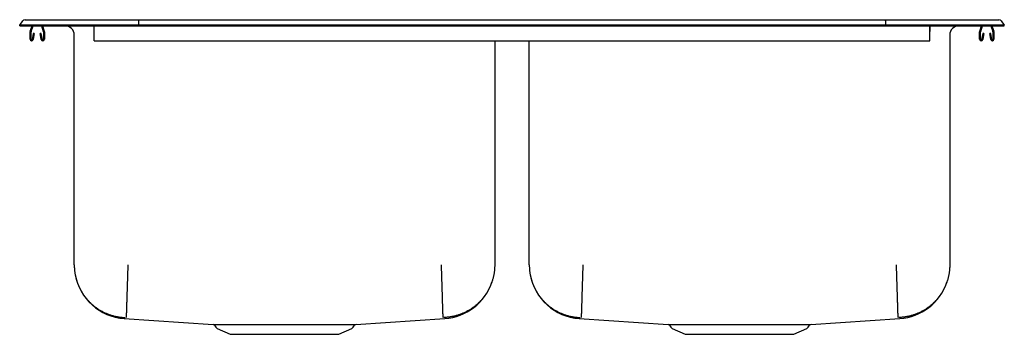
# Model space of a CAD drawing. Units: inches. Extents: x -16.5 to 16.5, y -10.3 to 0.2.
import ezdxf

# ---------------------------------------------------------------- set-up
doc = ezdxf.new("R2010")
doc.units = ezdxf.units.IN
doc.header["$MEASUREMENT"] = 0
doc.layers.get('0').update_dxf_attribs({"linetype": 'CONTINUOUS'})

# ---------------------------------------------------------------- blocks, each defined once
blk = doc.blocks.new('DLR331910_FRONT')
at = {"color": 7, "linetype": 'Continuous'}
for p, q in [((-16.5, 0.016), (-16.396, 0.164)), ((-16.5, 0), (-16.5, 0.016)), ((-16.342, 0.016), (-16.5, 0.016)), ((-16.5, 0), (-16.342, 0)), ((-15.988, 0.016), (-16.342, 0.016)), ((-16.342, 0), (-15.988, 0)), ((-16.322, 0.202), (-16.164, 0.202)), ((-16.164, 0.202), (-15.98, 0.202)), ((-16.148, -0.177), (-16.087, 0)), ((-16.115, -0.188), (-16.05, 0)), ((-12.517, 0.016), (-15.988, 0.016)), ((-15.988, 0), (-12.517, 0)), ((-15.98, 0.202), (-12.513, 0.202)), ((-15.773, 0), (-15.709, -0.188)), ((-15.736, 0), (-15.676, -0.177)), ((-14.984, 0), (-14.984, 0)), ((-14, -0.177), (-14, 0)), ((-12.515, 0.164), (-12.517, 0.016)), ((-12.517, 0), (-12.517, 0.016)), ((12.517, 0.016), (-12.517, 0.016)), ((-12.517, 0), (12.517, 0)), ((-12.513, 0.202), (12.513, 0.202)), ((12.513, 0.202), (15.98, 0.202)), ((12.515, 0.164), (12.517, 0.016)), ((12.517, 0), (12.517, 0.016)), ((15.988, 0.016), (12.517, 0.016)), ((12.517, 0), (15.988, 0)), ((14, -0.177), (14, 0)), ((14, 0), (14, -0.188)), ((14.984, 0), (14.984, 0)), ((15.676, -0.177), (15.736, 0)), ((15.709, -0.188), (15.773, 0)), ((15.98, 0.202), (16.164, 0.202)), ((16.342, 0.016), (15.988, 0.016)), ((15.988, 0), (16.342, 0)), ((16.05, 0), (16.115, -0.188)), ((16.087, 0), (16.148, -0.177)), ((16.164, 0.202), (16.322, 0.202)), ((16.5, 0.016), (16.342, 0.016)), ((16.342, 0), (16.5, 0)), ((16.396, 0.164), (16.5, 0.016)), ((16.5, 0), (16.5, 0.016)), ((-16.152, -0.452), (-16.152, -0.198)), ((-16.117, -0.452), (-16.117, -0.198)), ((-16.045, -0.257), (-16.083, -0.455)), ((-16.011, -0.263), (-16.049, -0.462)), ((-16.011, -0.263), (-16.045, -0.257)), ((-15.778, -0.257), (-15.813, -0.263)), ((-15.775, -0.462), (-15.813, -0.263)), ((-15.741, -0.455), (-15.778, -0.257)), ((-15.707, -0.198), (-15.707, -0.452)), ((-15.672, -0.198), (-15.672, -0.452)), ((-14.984, 0), (-14, 0)), ((-14.671, -8.005), (-14.671, -0.313)), ((-14, -0.198), (-14, -0.177)), ((-14, -0.452), (-14, -0.198)), ((14, 0), (14.984, 0)), ((14, -0.198), (14, -0.177)), ((14, -0.452), (14, -0.198)), ((14.671, -0.313), (14.671, -8.005)), ((15.672, -0.452), (15.672, -0.198)), ((15.707, -0.452), (15.707, -0.198)), ((15.778, -0.257), (15.741, -0.455)), ((15.813, -0.263), (15.775, -0.462)), ((15.813, -0.263), (15.778, -0.257)), ((16.045, -0.257), (16.011, -0.263)), ((16.049, -0.462), (16.011, -0.263)), ((16.083, -0.455), (16.045, -0.257)), ((16.117, -0.198), (16.117, -0.452)), ((16.152, -0.198), (16.152, -0.452)), ((-14, -0.504), (-14, -0.452)), ((-14, -0.504), (14, -0.504)), ((-0.579, -0.504), (-0.579, -8.005)), ((0.579, -8.005), (0.579, -0.504)), ((14, -0.504), (14, -0.452)), ((-12.995, -9.797), (-10.015, -9.997)), ((-5.234, -9.997), (-2.255, -9.797)), ((2.255, -9.797), (5.235, -9.997)), ((10.016, -9.997), (12.995, -9.797)), ((-9.97, -10.024), (-9.923, -10.091)), ((-9.879, -10.128), (-9.448, -10.325)), ((-5.802, -10.325), (-5.371, -10.128)), ((-5.327, -10.091), (-5.28, -10.024)), ((5.28, -10.024), (5.327, -10.091)), ((5.371, -10.128), (5.802, -10.325)), ((9.448, -10.325), (9.879, -10.128)), ((9.923, -10.091), (9.97, -10.024)), ((-9.448, -10.325), (-5.802, -10.325)), ((5.802, -10.325), (9.448, -10.325))]:
    blk.add_line(p, q, dxfattribs=at)
for points in [[(-12.513, 0.202), (-12.514, 0.201), (-12.514, 0.196), (-12.514, 0.188), (-12.515, 0.177), (-12.515, 0.164)], [(12.515, 0.164), (12.515, 0.177), (12.514, 0.188), (12.514, 0.196), (12.514, 0.201), (12.513, 0.202)], [(-14.671, -8.005), (-14.671, -8.031), (-14.67, -8.057), (-14.669, -8.083), (-14.668, -8.109), (-14.666, -8.135), (-14.664, -8.161), (-14.662, -8.186), (-14.659, -8.212), (-14.656, -8.238), (-14.652, -8.264), (-14.648, -8.29), (-14.643, -8.315), (-14.639, -8.341), (-14.633, -8.366), (-14.628, -8.392), (-14.622, -8.417), (-14.616, -8.442), (-14.609, -8.467), (-14.602, -8.492), (-14.595, -8.517), (-14.587, -8.542), (-14.579, -8.567), (-14.57, -8.591), (-14.561, -8.616), (-14.552, -8.64), (-14.543, -8.664), (-14.533, -8.688), (-14.522, -8.712), (-14.512, -8.736), (-14.501, -8.76), (-14.489, -8.783), (-14.478, -8.806), (-14.466, -8.829), (-14.453, -8.852), (-14.441, -8.875), (-14.428, -8.898), (-14.414, -8.92), (-14.401, -8.942), (-14.386, -8.964), (-14.372, -8.985), (-14.357, -9.007), (-14.342, -9.028), (-14.327, -9.049), (-14.311, -9.07), (-14.296, -9.091), (-14.279, -9.111), (-14.263, -9.131), (-14.246, -9.151), (-14.229, -9.171), (-14.212, -9.19), (-14.194, -9.209), (-14.176, -9.228), (-14.158, -9.246), (-14.139, -9.265), (-14.12, -9.283), (-14.101, -9.301), (-14.082, -9.318), (-14.063, -9.335), (-14.043, -9.352), (-14.023, -9.369), (-14.002, -9.385), (-13.982, -9.401), (-13.961, -9.416), (-13.94, -9.432), (-13.919, -9.447), (-13.897, -9.462), (-13.876, -9.476), (-13.854, -9.49), (-13.832, -9.504), (-13.809, -9.517), (-13.787, -9.53), (-13.764, -9.543), (-13.741, -9.556), (-13.718, -9.568), (-13.695, -9.58), (-13.672, -9.591), (-13.648, -9.602), (-13.625, -9.613), (-13.601, -9.623), (-13.577, -9.633), (-13.553, -9.643), (-13.528, -9.652), (-13.504, -9.661), (-13.479, -9.67), (-13.455, -9.678), (-13.43, -9.686), (-13.405, -9.693), (-13.38, -9.7), (-13.355, -9.707), (-13.329, -9.713), (-13.304, -9.719), (-13.279, -9.725), (-13.253, -9.73), (-13.228, -9.735), (-13.202, -9.74), (-13.176, -9.744), (-13.151, -9.747), (-13.125, -9.751), (-13.099, -9.754), (-13.073, -9.756), (-13.047, -9.759), (-13.021, -9.76), (-12.995, -9.762), (-12.969, -9.763)], [(-12.875, -8.005), (-12.876, -8.031), (-12.877, -8.057), (-12.877, -8.083), (-12.878, -8.109), (-12.879, -8.135), (-12.88, -8.161), (-12.881, -8.186), (-12.882, -8.212), (-12.882, -8.238), (-12.883, -8.264), (-12.884, -8.29), (-12.885, -8.315), (-12.886, -8.341), (-12.886, -8.366), (-12.887, -8.392), (-12.888, -8.417), (-12.889, -8.442), (-12.89, -8.467), (-12.89, -8.492), (-12.891, -8.517), (-12.892, -8.542), (-12.893, -8.567), (-12.893, -8.591), (-12.894, -8.616), (-12.895, -8.64), (-12.896, -8.664), (-12.896, -8.688), (-12.897, -8.712), (-12.898, -8.736), (-12.899, -8.76), (-12.899, -8.783), (-12.9, -8.806), (-12.901, -8.829), (-12.902, -8.852), (-12.902, -8.875), (-12.903, -8.898), (-12.904, -8.92), (-12.904, -8.942), (-12.905, -8.964), (-12.906, -8.985), (-12.907, -9.007), (-12.907, -9.028), (-12.908, -9.049), (-12.909, -9.07), (-12.909, -9.091), (-12.91, -9.111), (-12.91, -9.131), (-12.911, -9.151), (-12.912, -9.171), (-12.912, -9.19), (-12.913, -9.209), (-12.914, -9.228), (-12.914, -9.246), (-12.915, -9.265), (-12.915, -9.283), (-12.916, -9.301), (-12.916, -9.318), (-12.917, -9.335), (-12.917, -9.352), (-12.918, -9.369), (-12.918, -9.385), (-12.919, -9.401), (-12.92, -9.416), (-12.92, -9.432), (-12.92, -9.447), (-12.921, -9.462), (-12.921, -9.476), (-12.922, -9.49), (-12.922, -9.504), (-12.923, -9.517), (-12.923, -9.53), (-12.924, -9.543), (-12.924, -9.556), (-12.924, -9.568), (-12.925, -9.58), (-12.925, -9.591), (-12.925, -9.602), (-12.926, -9.613), (-12.926, -9.623), (-12.926, -9.633), (-12.927, -9.643), (-12.927, -9.652), (-12.927, -9.661), (-12.928, -9.67), (-12.928, -9.678), (-12.928, -9.686), (-12.928, -9.693), (-12.929, -9.7), (-12.929, -9.707), (-12.929, -9.713), (-12.929, -9.719), (-12.929, -9.725), (-12.93, -9.73), (-12.93, -9.735), (-12.93, -9.74), (-12.93, -9.744), (-12.93, -9.747), (-12.93, -9.751), (-12.93, -9.754), (-12.931, -9.756), (-12.931, -9.759), (-12.931, -9.76), (-12.931, -9.762), (-12.931, -9.763)], [(-2.375, -8.005), (-2.374, -8.031), (-2.373, -8.057), (-2.373, -8.083), (-2.372, -8.109), (-2.371, -8.135), (-2.37, -8.161), (-2.369, -8.186), (-2.368, -8.212), (-2.368, -8.238), (-2.367, -8.264), (-2.366, -8.29), (-2.365, -8.315), (-2.364, -8.341), (-2.364, -8.366), (-2.363, -8.392), (-2.362, -8.417), (-2.361, -8.442), (-2.36, -8.467), (-2.36, -8.492), (-2.359, -8.517), (-2.358, -8.542), (-2.357, -8.567), (-2.357, -8.591), (-2.356, -8.616), (-2.355, -8.64), (-2.354, -8.664), (-2.354, -8.688), (-2.353, -8.712), (-2.352, -8.736), (-2.351, -8.76), (-2.351, -8.783), (-2.35, -8.806), (-2.349, -8.829), (-2.348, -8.852), (-2.348, -8.875), (-2.347, -8.898), (-2.346, -8.92), (-2.346, -8.942), (-2.345, -8.964), (-2.344, -8.985), (-2.343, -9.007), (-2.343, -9.028), (-2.342, -9.049), (-2.341, -9.07), (-2.341, -9.091), (-2.34, -9.111), (-2.34, -9.131), (-2.339, -9.151), (-2.338, -9.171), (-2.338, -9.19), (-2.337, -9.209), (-2.336, -9.228), (-2.336, -9.246), (-2.335, -9.265), (-2.335, -9.283), (-2.334, -9.301), (-2.334, -9.318), (-2.333, -9.335), (-2.333, -9.352), (-2.332, -9.369), (-2.332, -9.385), (-2.331, -9.401), (-2.33, -9.416), (-2.33, -9.432), (-2.33, -9.447), (-2.329, -9.462), (-2.329, -9.476), (-2.328, -9.49), (-2.328, -9.504), (-2.327, -9.517), (-2.327, -9.53), (-2.326, -9.543), (-2.326, -9.556), (-2.326, -9.568), (-2.325, -9.58), (-2.325, -9.591), (-2.325, -9.602), (-2.324, -9.613), (-2.324, -9.623), (-2.324, -9.633), (-2.323, -9.643), (-2.323, -9.652), (-2.323, -9.661), (-2.322, -9.67), (-2.322, -9.678), (-2.322, -9.686), (-2.322, -9.693), (-2.321, -9.7), (-2.321, -9.707), (-2.321, -9.713), (-2.321, -9.719), (-2.321, -9.725), (-2.32, -9.73), (-2.32, -9.735), (-2.32, -9.74), (-2.32, -9.744), (-2.32, -9.747), (-2.32, -9.751), (-2.32, -9.754), (-2.319, -9.756), (-2.319, -9.759), (-2.319, -9.76), (-2.319, -9.762), (-2.319, -9.763)], [(-0.579, -8.005), (-0.579, -8.031), (-0.58, -8.057), (-0.581, -8.083), (-0.582, -8.109), (-0.584, -8.135), (-0.586, -8.161), (-0.588, -8.186), (-0.591, -8.212), (-0.594, -8.238), (-0.598, -8.264), (-0.602, -8.29), (-0.607, -8.315), (-0.611, -8.341), (-0.617, -8.366), (-0.622, -8.392), (-0.628, -8.417), (-0.634, -8.442), (-0.641, -8.467), (-0.648, -8.492), (-0.655, -8.517), (-0.663, -8.542), (-0.671, -8.567), (-0.68, -8.591), (-0.689, -8.616), (-0.698, -8.64), (-0.707, -8.664), (-0.717, -8.688), (-0.728, -8.712), (-0.738, -8.736), (-0.749, -8.76), (-0.761, -8.783), (-0.772, -8.806), (-0.784, -8.829), (-0.797, -8.852), (-0.809, -8.875), (-0.822, -8.898), (-0.836, -8.92), (-0.849, -8.942), (-0.864, -8.964), (-0.878, -8.985), (-0.893, -9.007), (-0.908, -9.028), (-0.923, -9.049), (-0.939, -9.07), (-0.954, -9.091), (-0.971, -9.111), (-0.987, -9.131), (-1.004, -9.151), (-1.021, -9.171), (-1.038, -9.19), (-1.056, -9.209), (-1.074, -9.228), (-1.092, -9.246), (-1.111, -9.265), (-1.13, -9.283), (-1.149, -9.301), (-1.168, -9.318), (-1.187, -9.335), (-1.207, -9.352), (-1.227, -9.369), (-1.248, -9.385), (-1.268, -9.401), (-1.289, -9.416), (-1.31, -9.432), (-1.331, -9.447), (-1.353, -9.462), (-1.374, -9.476), (-1.396, -9.49), (-1.418, -9.504), (-1.441, -9.517), (-1.463, -9.53), (-1.486, -9.543), (-1.509, -9.556), (-1.532, -9.568), (-1.555, -9.58), (-1.578, -9.591), (-1.602, -9.602), (-1.625, -9.613), (-1.649, -9.623), (-1.673, -9.633), (-1.697, -9.643), (-1.722, -9.652), (-1.746, -9.661), (-1.771, -9.67), (-1.795, -9.678), (-1.82, -9.686), (-1.845, -9.693), (-1.87, -9.7), (-1.895, -9.707), (-1.921, -9.713), (-1.946, -9.719), (-1.971, -9.725), (-1.997, -9.73), (-2.022, -9.735), (-2.048, -9.74), (-2.074, -9.744), (-2.099, -9.747), (-2.125, -9.751), (-2.151, -9.754), (-2.177, -9.756), (-2.203, -9.759), (-2.229, -9.76), (-2.255, -9.762), (-2.281, -9.763)], [(0.579, -8.005), (0.579, -8.031), (0.58, -8.057), (0.581, -8.083), (0.582, -8.109), (0.584, -8.135), (0.586, -8.161), (0.588, -8.186), (0.591, -8.212), (0.594, -8.238), (0.598, -8.264), (0.602, -8.29), (0.607, -8.315), (0.611, -8.341), (0.617, -8.366), (0.622, -8.392), (0.628, -8.417), (0.634, -8.442), (0.641, -8.467), (0.648, -8.492), (0.655, -8.517), (0.663, -8.542), (0.671, -8.567), (0.68, -8.591), (0.689, -8.616), (0.698, -8.64), (0.707, -8.664), (0.717, -8.688), (0.728, -8.712), (0.738, -8.736), (0.749, -8.76), (0.761, -8.783), (0.772, -8.806), (0.784, -8.829), (0.797, -8.852), (0.809, -8.875), (0.822, -8.898), (0.836, -8.92), (0.849, -8.942), (0.864, -8.964), (0.878, -8.985), (0.893, -9.007), (0.908, -9.028), (0.923, -9.049), (0.939, -9.07), (0.954, -9.091), (0.971, -9.111), (0.987, -9.131), (1.004, -9.151), (1.021, -9.171), (1.038, -9.19), (1.056, -9.209), (1.074, -9.228), (1.092, -9.246), (1.111, -9.265), (1.13, -9.283), (1.149, -9.301), (1.168, -9.318), (1.187, -9.335), (1.207, -9.352), (1.227, -9.369), (1.248, -9.385), (1.268, -9.401), (1.289, -9.416), (1.31, -9.432), (1.331, -9.447), (1.353, -9.462), (1.374, -9.476), (1.396, -9.49), (1.418, -9.504), (1.441, -9.517), (1.463, -9.53), (1.486, -9.543), (1.509, -9.556), (1.532, -9.568), (1.555, -9.58), (1.578, -9.591), (1.602, -9.602), (1.625, -9.613), (1.649, -9.623), (1.673, -9.633), (1.697, -9.643), (1.722, -9.652), (1.746, -9.661), (1.771, -9.67), (1.795, -9.678), (1.82, -9.686), (1.845, -9.693), (1.87, -9.7), (1.895, -9.707), (1.921, -9.713), (1.946, -9.719), (1.971, -9.725), (1.997, -9.73), (2.022, -9.735), (2.048, -9.74), (2.074, -9.744), (2.099, -9.747), (2.125, -9.751), (2.151, -9.754), (2.177, -9.756), (2.203, -9.759), (2.229, -9.76), (2.255, -9.762), (2.281, -9.763)], [(2.375, -8.005), (2.374, -8.031), (2.373, -8.057), (2.373, -8.083), (2.372, -8.109), (2.371, -8.135), (2.37, -8.161), (2.369, -8.186), (2.368, -8.212), (2.368, -8.238), (2.367, -8.264), (2.366, -8.29), (2.365, -8.315), (2.364, -8.341), (2.364, -8.366), (2.363, -8.392), (2.362, -8.417), (2.361, -8.442), (2.36, -8.467), (2.36, -8.492), (2.359, -8.517), (2.358, -8.542), (2.357, -8.567), (2.357, -8.591), (2.356, -8.616), (2.355, -8.64), (2.354, -8.664), (2.354, -8.688), (2.353, -8.712), (2.352, -8.736), (2.351, -8.76), (2.351, -8.783), (2.35, -8.806), (2.349, -8.829), (2.348, -8.852), (2.348, -8.875), (2.347, -8.898), (2.346, -8.92), (2.346, -8.942), (2.345, -8.964), (2.344, -8.985), (2.343, -9.007), (2.343, -9.028), (2.342, -9.049), (2.341, -9.07), (2.341, -9.091), (2.34, -9.111), (2.34, -9.131), (2.339, -9.151), (2.338, -9.171), (2.338, -9.19), (2.337, -9.209), (2.336, -9.228), (2.336, -9.246), (2.335, -9.265), (2.335, -9.283), (2.334, -9.301), (2.334, -9.318), (2.333, -9.335), (2.333, -9.352), (2.332, -9.369), (2.332, -9.385), (2.331, -9.401), (2.33, -9.416), (2.33, -9.432), (2.33, -9.447), (2.329, -9.462), (2.329, -9.476), (2.328, -9.49), (2.328, -9.504), (2.327, -9.517), (2.327, -9.53), (2.326, -9.543), (2.326, -9.556), (2.326, -9.568), (2.325, -9.58), (2.325, -9.591), (2.325, -9.602), (2.324, -9.613), (2.324, -9.623), (2.324, -9.633), (2.323, -9.643), (2.323, -9.652), (2.323, -9.661), (2.322, -9.67), (2.322, -9.678), (2.322, -9.686), (2.322, -9.693), (2.321, -9.7), (2.321, -9.707), (2.321, -9.713), (2.321, -9.719), (2.321, -9.725), (2.32, -9.73), (2.32, -9.735), (2.32, -9.74), (2.32, -9.744), (2.32, -9.747), (2.32, -9.751), (2.32, -9.754), (2.319, -9.756), (2.319, -9.759), (2.319, -9.76), (2.319, -9.762), (2.319, -9.763)], [(12.875, -8.005), (12.876, -8.031), (12.877, -8.057), (12.877, -8.083), (12.878, -8.109), (12.879, -8.135), (12.88, -8.161), (12.881, -8.186), (12.882, -8.212), (12.882, -8.238), (12.883, -8.264), (12.884, -8.29), (12.885, -8.315), (12.886, -8.341), (12.886, -8.366), (12.887, -8.392), (12.888, -8.417), (12.889, -8.442), (12.89, -8.467), (12.89, -8.492), (12.891, -8.517), (12.892, -8.542), (12.893, -8.567), (12.893, -8.591), (12.894, -8.616), (12.895, -8.64), (12.896, -8.664), (12.896, -8.688), (12.897, -8.712), (12.898, -8.736), (12.899, -8.76), (12.899, -8.783), (12.9, -8.806), (12.901, -8.829), (12.902, -8.852), (12.902, -8.875), (12.903, -8.898), (12.904, -8.92), (12.904, -8.942), (12.905, -8.964), (12.906, -8.985), (12.907, -9.007), (12.907, -9.028), (12.908, -9.049), (12.909, -9.07), (12.909, -9.091), (12.91, -9.111), (12.91, -9.131), (12.911, -9.151), (12.912, -9.171), (12.912, -9.19), (12.913, -9.209), (12.914, -9.228), (12.914, -9.246), (12.915, -9.265), (12.915, -9.283), (12.916, -9.301), (12.916, -9.318), (12.917, -9.335), (12.917, -9.352), (12.918, -9.369), (12.918, -9.385), (12.919, -9.401), (12.92, -9.416), (12.92, -9.432), (12.92, -9.447), (12.921, -9.462), (12.921, -9.476), (12.922, -9.49), (12.922, -9.504), (12.923, -9.517), (12.923, -9.53), (12.924, -9.543), (12.924, -9.556), (12.924, -9.568), (12.925, -9.58), (12.925, -9.591), (12.925, -9.602), (12.926, -9.613), (12.926, -9.623), (12.926, -9.633), (12.927, -9.643), (12.927, -9.652), (12.927, -9.661), (12.928, -9.67), (12.928, -9.678), (12.928, -9.686), (12.928, -9.693), (12.929, -9.7), (12.929, -9.707), (12.929, -9.713), (12.929, -9.719), (12.929, -9.725), (12.93, -9.73), (12.93, -9.735), (12.93, -9.74), (12.93, -9.744), (12.93, -9.747), (12.93, -9.751), (12.93, -9.754), (12.931, -9.756), (12.931, -9.759), (12.931, -9.76), (12.931, -9.762), (12.931, -9.763)], [(14.671, -8.005), (14.671, -8.031), (14.67, -8.057), (14.669, -8.083), (14.668, -8.109), (14.666, -8.135), (14.664, -8.161), (14.662, -8.186), (14.659, -8.212), (14.656, -8.238), (14.652, -8.264), (14.648, -8.29), (14.643, -8.315), (14.639, -8.341), (14.633, -8.366), (14.628, -8.392), (14.622, -8.417), (14.616, -8.442), (14.609, -8.467), (14.602, -8.492), (14.595, -8.517), (14.587, -8.542), (14.579, -8.567), (14.57, -8.591), (14.561, -8.616), (14.552, -8.64), (14.543, -8.664), (14.533, -8.688), (14.522, -8.712), (14.512, -8.736), (14.501, -8.76), (14.489, -8.783), (14.478, -8.806), (14.466, -8.829), (14.453, -8.852), (14.441, -8.875), (14.428, -8.898), (14.414, -8.92), (14.401, -8.942), (14.386, -8.964), (14.372, -8.985), (14.357, -9.007), (14.342, -9.028), (14.327, -9.049), (14.311, -9.07), (14.296, -9.091), (14.279, -9.111), (14.263, -9.131), (14.246, -9.151), (14.229, -9.171), (14.212, -9.19), (14.194, -9.209), (14.176, -9.228), (14.158, -9.246), (14.139, -9.265), (14.12, -9.283), (14.101, -9.301), (14.082, -9.318), (14.063, -9.335), (14.043, -9.352), (14.023, -9.369), (14.002, -9.385), (13.982, -9.401), (13.961, -9.416), (13.94, -9.432), (13.919, -9.447), (13.897, -9.462), (13.876, -9.476), (13.854, -9.49), (13.832, -9.504), (13.809, -9.517), (13.787, -9.53), (13.764, -9.543), (13.741, -9.556), (13.718, -9.568), (13.695, -9.58), (13.672, -9.591), (13.648, -9.602), (13.625, -9.613), (13.601, -9.623), (13.577, -9.633), (13.553, -9.643), (13.528, -9.652), (13.504, -9.661), (13.479, -9.67), (13.455, -9.678), (13.43, -9.686), (13.405, -9.693), (13.38, -9.7), (13.355, -9.707), (13.329, -9.713), (13.304, -9.719), (13.279, -9.725), (13.253, -9.73), (13.228, -9.735), (13.202, -9.74), (13.176, -9.744), (13.151, -9.747), (13.125, -9.751), (13.099, -9.754), (13.073, -9.756), (13.047, -9.759), (13.021, -9.76), (12.995, -9.762), (12.969, -9.763)], [(12.994, -9.796), (12.994, -9.796), (12.995, -9.796), (12.995, -9.796), (12.995, -9.796), (12.995, -9.796), (12.995, -9.796), (12.995, -9.797), (12.995, -9.797), (12.995, -9.797), (12.995, -9.797), (12.995, -9.797), (12.995, -9.797), (12.995, -9.797), (12.995, -9.797), (12.995, -9.797), (12.995, -9.797), (12.995, -9.797), (12.995, -9.797), (12.995, -9.797), (12.995, -9.797), (12.995, -9.797), (12.995, -9.797), (12.995, -9.797), (12.995, -9.797), (12.995, -9.797), (12.995, -9.797), (12.995, -9.797), (12.995, -9.797), (12.995, -9.797), (12.995, -9.797), (12.995, -9.797), (12.995, -9.797)], [(-10.015, -9.997), (-10.016, -9.997), (-10.016, -9.997), (-10.015, -9.997), (-10.015, -9.997), (-10.014, -9.997), (-10.013, -9.997), (-10.012, -9.997), (-10.011, -9.997), (-10.009, -9.997), (-10.006, -9.997), (-10.004, -9.997), (-10.001, -9.997), (-9.998, -9.997), (-9.995, -9.997), (-9.992, -9.997), (-9.988, -9.997), (-9.984, -9.997), (-9.98, -9.997), (-9.976, -9.997), (-9.971, -9.997), (-9.967, -9.997), (-9.962, -9.997), (-9.957, -9.997), (-9.951, -9.997), (-9.946, -9.997), (-9.94, -9.997), (-9.934, -9.997), (-9.928, -9.997), (-9.921, -9.997), (-9.915, -9.997), (-9.908, -9.997), (-9.901, -9.997), (-9.893, -9.997), (-9.886, -9.997), (-9.878, -9.997), (-9.87, -9.997), (-9.862, -9.997), (-9.853, -9.997), (-9.844, -9.997), (-9.836, -9.997), (-9.826, -9.997), (-9.817, -9.997), (-9.808, -9.997), (-9.798, -9.997), (-9.788, -9.997), (-9.778, -9.997), (-9.768, -9.997), (-9.757, -9.997), (-9.746, -9.997), (-9.735, -9.997), (-9.724, -9.997), (-9.713, -9.997), (-9.701, -9.997), (-9.689, -9.997), (-9.677, -9.997), (-9.665, -9.997), (-9.653, -9.997), (-9.64, -9.997), (-9.628, -9.997), (-9.615, -9.997), (-9.601, -9.997), (-9.588, -9.997), (-9.575, -9.997), (-9.561, -9.997), (-9.547, -9.997), (-9.533, -9.997), (-9.519, -9.997), (-9.504, -9.997), (-9.49, -9.998), (-9.475, -9.998), (-9.46, -9.998), (-9.445, -9.998), (-9.429, -9.998), (-9.414, -9.998), (-9.398, -9.998), (-9.382, -9.998), (-9.366, -9.998), (-9.35, -9.998), (-9.334, -9.998), (-9.317, -9.998), (-9.3, -9.998), (-9.284, -9.998), (-9.267, -9.998), (-9.249, -9.998), (-9.232, -9.998), (-9.215, -9.998), (-9.197, -9.998), (-9.179, -9.998), (-9.161, -9.998), (-9.143, -9.998), (-9.125, -9.998), (-9.107, -9.998), (-9.088, -9.997), (-9.069, -9.997), (-9.051, -9.997), (-9.032, -9.997), (-9.013, -9.997), (-8.993, -9.997), (-8.974, -9.997), (-8.954, -9.997), (-8.935, -9.997), (-8.915, -9.997), (-8.895, -9.997), (-8.875, -9.997), (-8.855, -9.997), (-8.835, -9.997), (-8.815, -9.997), (-8.794, -9.997), (-8.774, -9.997), (-8.753, -9.997), (-8.732, -9.997), (-8.711, -9.997), (-8.69, -9.997), (-8.669, -9.997), (-8.648, -9.997), (-8.627, -9.997), (-8.605, -9.997), (-8.584, -9.997), (-8.562, -9.997), (-8.541, -9.997), (-8.519, -9.997), (-8.497, -9.997), (-8.475, -9.997), (-8.453, -9.997), (-8.431, -9.997), (-8.409, -9.997), (-8.387, -9.997), (-8.364, -9.997), (-8.342, -9.997), (-8.32, -9.997), (-8.297, -9.997), (-8.275, -9.997), (-8.252, -9.997), (-8.229, -9.997), (-8.206, -9.997), (-8.184, -9.997), (-8.161, -9.997), (-8.138, -9.997), (-8.115, -9.997), (-8.092, -9.997), (-8.069, -9.997), (-8.046, -9.997), (-8.023, -9.997), (-7.999, -9.997), (-7.976, -9.997), (-7.953, -9.997), (-7.93, -9.997), (-7.906, -9.997), (-7.883, -9.997), (-7.86, -9.997), (-7.836, -9.997), (-7.813, -9.997), (-7.789, -9.997), (-7.766, -9.997), (-7.742, -9.997), (-7.719, -9.997), (-7.696, -9.997), (-7.672, -9.997), (-7.649, -9.997), (-7.625, -9.997), (-7.602, -9.997), (-7.578, -9.997), (-7.555, -9.997), (-7.531, -9.997), (-7.508, -9.997), (-7.484, -9.997), (-7.461, -9.997), (-7.437, -9.997), (-7.414, -9.997), (-7.391, -9.997), (-7.367, -9.997), (-7.344, -9.997), (-7.321, -9.997), (-7.297, -9.997), (-7.274, -9.997), (-7.251, -9.997), (-7.228, -9.997), (-7.204, -9.997), (-7.181, -9.997), (-7.158, -9.997), (-7.135, -9.997), (-7.112, -9.997), (-7.089, -9.997), (-7.066, -9.997), (-7.044, -9.997), (-7.021, -9.997), (-6.998, -9.997), (-6.976, -9.997), (-6.953, -9.997), (-6.93, -9.997), (-6.908, -9.997), (-6.886, -9.997), (-6.863, -9.997), (-6.841, -9.997), (-6.819, -9.997), (-6.797, -9.997), (-6.775, -9.997), (-6.753, -9.997), (-6.731, -9.997), (-6.709, -9.997), (-6.688, -9.997), (-6.666, -9.997), (-6.645, -9.997), (-6.623, -9.997), (-6.602, -9.997), (-6.581, -9.997), (-6.56, -9.997), (-6.539, -9.997), (-6.518, -9.997), (-6.497, -9.997), (-6.476, -9.997), (-6.456, -9.997), (-6.435, -9.997), (-6.415, -9.997), (-6.395, -9.997), (-6.375, -9.997), (-6.355, -9.997), (-6.335, -9.997), (-6.315, -9.997), (-6.296, -9.997), (-6.276, -9.997), (-6.257, -9.997), (-6.238, -9.997), (-6.219, -9.997), (-6.2, -9.997), (-6.181, -9.997), (-6.162, -9.997), (-6.144, -9.998), (-6.125, -9.998), (-6.107, -9.998), (-6.089, -9.998), (-6.071, -9.998), (-6.053, -9.998), (-6.035, -9.998), (-6.018, -9.998), (-6.001, -9.998), (-5.984, -9.998), (-5.966, -9.998), (-5.95, -9.998), (-5.933, -9.998), (-5.916, -9.998), (-5.9, -9.998), (-5.884, -9.998), (-5.868, -9.998), (-5.852, -9.998), (-5.836, -9.998), (-5.821, -9.998), (-5.805, -9.998), (-5.79, -9.998), (-5.775, -9.998), (-5.76, -9.998), (-5.746, -9.997), (-5.731, -9.997), (-5.717, -9.997), (-5.703, -9.997), (-5.689, -9.997), (-5.675, -9.997), (-5.662, -9.997), (-5.649, -9.997), (-5.635, -9.997), (-5.623, -9.997), (-5.61, -9.997), (-5.597, -9.997), (-5.585, -9.997), (-5.573, -9.997), (-5.561, -9.997), (-5.549, -9.997), (-5.537, -9.997), (-5.526, -9.997), (-5.515, -9.997), (-5.504, -9.997), (-5.493, -9.997), (-5.483, -9.997), (-5.472, -9.997), (-5.462, -9.997), (-5.452, -9.997), (-5.442, -9.997), (-5.433, -9.997), (-5.424, -9.997), (-5.414, -9.997), (-5.406, -9.997), (-5.397, -9.997), (-5.389, -9.997), (-5.38, -9.997), (-5.372, -9.997), (-5.364, -9.997), (-5.357, -9.997), (-5.35, -9.997), (-5.342, -9.997), (-5.335, -9.997), (-5.329, -9.997), (-5.322, -9.997), (-5.316, -9.997), (-5.31, -9.997), (-5.304, -9.997), (-5.299, -9.997), (-5.293, -9.997), (-5.288, -9.997), (-5.283, -9.997), (-5.279, -9.997), (-5.274, -9.997), (-5.27, -9.997), (-5.266, -9.997), (-5.262, -9.997), (-5.258, -9.997), (-5.255, -9.997), (-5.252, -9.997), (-5.249, -9.997), (-5.246, -9.997), (-5.244, -9.997), (-5.241, -9.997), (-5.24, -9.997), (-5.238, -9.997), (-5.237, -9.997), (-5.236, -9.997), (-5.235, -9.997), (-5.235, -9.997), (-5.235, -9.997), (-5.234, -9.997), (-5.234, -9.997)], [(5.235, -9.997), (5.234, -9.997), (5.234, -9.997), (5.235, -9.997), (5.235, -9.997), (5.236, -9.997), (5.237, -9.997), (5.238, -9.997), (5.239, -9.997), (5.241, -9.997), (5.244, -9.997), (5.246, -9.997), (5.249, -9.997), (5.252, -9.997), (5.255, -9.997), (5.258, -9.997), (5.262, -9.997), (5.266, -9.997), (5.27, -9.997), (5.274, -9.997), (5.279, -9.997), (5.283, -9.997), (5.288, -9.997), (5.293, -9.997), (5.299, -9.997), (5.304, -9.997), (5.31, -9.997), (5.316, -9.997), (5.322, -9.997), (5.329, -9.997), (5.335, -9.997), (5.342, -9.997), (5.349, -9.997), (5.357, -9.997), (5.364, -9.997), (5.372, -9.997), (5.38, -9.997), (5.388, -9.997), (5.397, -9.997), (5.406, -9.997), (5.414, -9.997), (5.424, -9.997), (5.433, -9.997), (5.442, -9.997), (5.452, -9.997), (5.462, -9.997), (5.472, -9.997), (5.482, -9.997), (5.493, -9.997), (5.504, -9.997), (5.515, -9.997), (5.526, -9.997), (5.537, -9.997), (5.549, -9.997), (5.561, -9.997), (5.573, -9.997), (5.585, -9.997), (5.597, -9.997), (5.61, -9.997), (5.622, -9.997), (5.635, -9.997), (5.649, -9.997), (5.662, -9.997), (5.675, -9.997), (5.689, -9.997), (5.703, -9.997), (5.717, -9.997), (5.731, -9.997), (5.746, -9.997), (5.76, -9.998), (5.775, -9.998), (5.79, -9.998), (5.805, -9.998), (5.821, -9.998), (5.836, -9.998), (5.852, -9.998), (5.868, -9.998), (5.884, -9.998), (5.9, -9.998), (5.916, -9.998), (5.933, -9.998), (5.95, -9.998), (5.966, -9.998), (5.983, -9.998), (6.001, -9.998), (6.018, -9.998), (6.035, -9.998), (6.053, -9.998), (6.071, -9.998), (6.089, -9.998), (6.107, -9.998), (6.125, -9.998), (6.143, -9.998), (6.162, -9.997), (6.181, -9.997), (6.199, -9.997), (6.218, -9.997), (6.237, -9.997), (6.257, -9.997), (6.276, -9.997), (6.296, -9.997), (6.315, -9.997), (6.335, -9.997), (6.355, -9.997), (6.375, -9.997), (6.395, -9.997), (6.415, -9.997), (6.435, -9.997), (6.456, -9.997), (6.476, -9.997), (6.497, -9.997), (6.518, -9.997), (6.539, -9.997), (6.56, -9.997), (6.581, -9.997), (6.602, -9.997), (6.623, -9.997), (6.645, -9.997), (6.666, -9.997), (6.688, -9.997), (6.709, -9.997), (6.731, -9.997), (6.753, -9.997), (6.775, -9.997), (6.797, -9.997), (6.819, -9.997), (6.841, -9.997), (6.863, -9.997), (6.886, -9.997), (6.908, -9.997), (6.93, -9.997), (6.953, -9.997), (6.975, -9.997), (6.998, -9.997), (7.021, -9.997), (7.044, -9.997), (7.066, -9.997), (7.089, -9.997), (7.112, -9.997), (7.135, -9.997), (7.158, -9.997), (7.181, -9.997), (7.204, -9.997), (7.227, -9.997), (7.251, -9.997), (7.274, -9.997), (7.297, -9.997), (7.32, -9.997), (7.344, -9.997), (7.367, -9.997), (7.39, -9.997), (7.414, -9.997), (7.437, -9.997), (7.461, -9.997), (7.484, -9.997), (7.508, -9.997), (7.531, -9.997), (7.554, -9.997), (7.578, -9.997), (7.601, -9.997), (7.625, -9.997), (7.648, -9.997), (7.672, -9.997), (7.695, -9.997), (7.719, -9.997), (7.742, -9.997), (7.766, -9.997), (7.789, -9.997), (7.813, -9.997), (7.836, -9.997), (7.859, -9.997), (7.883, -9.997), (7.906, -9.997), (7.929, -9.997), (7.953, -9.997), (7.976, -9.997), (7.999, -9.997), (8.022, -9.997), (8.046, -9.997), (8.069, -9.997), (8.092, -9.997), (8.115, -9.997), (8.138, -9.997), (8.161, -9.997), (8.184, -9.997), (8.206, -9.997), (8.229, -9.997), (8.252, -9.997), (8.274, -9.997), (8.297, -9.997), (8.32, -9.997), (8.342, -9.997), (8.364, -9.997), (8.387, -9.997), (8.409, -9.997), (8.431, -9.997), (8.453, -9.997), (8.475, -9.997), (8.497, -9.997), (8.519, -9.997), (8.541, -9.997), (8.562, -9.997), (8.584, -9.997), (8.605, -9.997), (8.627, -9.997), (8.648, -9.997), (8.669, -9.997), (8.69, -9.997), (8.711, -9.997), (8.732, -9.997), (8.753, -9.997), (8.774, -9.997), (8.794, -9.997), (8.815, -9.997), (8.835, -9.997), (8.855, -9.997), (8.875, -9.997), (8.895, -9.997), (8.915, -9.997), (8.935, -9.997), (8.954, -9.997), (8.974, -9.997), (8.993, -9.997), (9.012, -9.997), (9.031, -9.997), (9.05, -9.997), (9.069, -9.997), (9.088, -9.997), (9.106, -9.998), (9.125, -9.998), (9.143, -9.998), (9.161, -9.998), (9.179, -9.998), (9.197, -9.998), (9.215, -9.998), (9.232, -9.998), (9.249, -9.998), (9.266, -9.998), (9.284, -9.998), (9.3, -9.998), (9.317, -9.998), (9.334, -9.998), (9.35, -9.998), (9.366, -9.998), (9.382, -9.998), (9.398, -9.998), (9.414, -9.998), (9.429, -9.998), (9.445, -9.998), (9.46, -9.998), (9.475, -9.998), (9.49, -9.998), (9.504, -9.997), (9.519, -9.997), (9.533, -9.997), (9.547, -9.997), (9.561, -9.997), (9.575, -9.997), (9.588, -9.997), (9.601, -9.997), (9.615, -9.997), (9.627, -9.997), (9.64, -9.997), (9.653, -9.997), (9.665, -9.997), (9.677, -9.997), (9.689, -9.997), (9.701, -9.997), (9.713, -9.997), (9.724, -9.997), (9.735, -9.997), (9.746, -9.997), (9.757, -9.997), (9.767, -9.997), (9.778, -9.997), (9.788, -9.997), (9.798, -9.997), (9.808, -9.997), (9.817, -9.997), (9.826, -9.997), (9.836, -9.997), (9.844, -9.997), (9.853, -9.997), (9.861, -9.997), (9.87, -9.997), (9.878, -9.997), (9.886, -9.997), (9.893, -9.997), (9.9, -9.997), (9.908, -9.997), (9.915, -9.997), (9.921, -9.997), (9.928, -9.997), (9.934, -9.997), (9.94, -9.997), (9.946, -9.997), (9.951, -9.997), (9.957, -9.997), (9.962, -9.997), (9.967, -9.997), (9.971, -9.997), (9.976, -9.997), (9.98, -9.997), (9.984, -9.997), (9.988, -9.997), (9.992, -9.997), (9.995, -9.997), (9.998, -9.997), (10.001, -9.997), (10.004, -9.997), (10.006, -9.997), (10.009, -9.997), (10.01, -9.997), (10.012, -9.997), (10.013, -9.997), (10.014, -9.997), (10.015, -9.997), (10.015, -9.997), (10.015, -9.997), (10.016, -9.997), (10.016, -9.997)]]:
    blk.add_lwpolyline(points, dxfattribs=at)
for centre, radius, start, end in [((-16.322, 0.111), 0.091, 90, 144.8622), ((16.322, 0.111), 0.091, 35.1378, 90), ((-16.085, -0.198), 0.067, 161, 180), ((-16.085, -0.198), 0.032, 161, 180), ((-15.739, -0.198), 0.032, 0, 19), ((-15.739, -0.198), 0.067, 0, 19), ((-14.984, -0.313), 0.313, 0, 90), ((14.984, -0.313), 0.313, 90, 180), ((15.739, -0.198), 0.067, 161, 180), ((15.739, -0.198), 0.032, 161, 180), ((16.085, -0.198), 0.032, 0, 19), ((16.085, -0.198), 0.067, 0, 19), ((-16.1, -0.452), 0.052, 180, 349.2013), ((-16.1, -0.452), 0.017, 180, 349.2013), ((-15.724, -0.452), 0.052, 190.7987, 0), ((-15.724, -0.452), 0.017, 190.7987, 0), ((15.724, -0.452), 0.052, 180, 349.2013), ((15.724, -0.452), 0.017, 180, 349.2013), ((16.1, -0.452), 0.052, 190.7987, 0), ((16.1, -0.452), 0.017, 190.7987, 0), ((-12.88, -8.014), 1.787, 189.8483, 266.3186), ((2.37, -8.014), 1.787, 189.8483, 266.3186), ((-2.368, -8.017), 1.783, 273.649, 341.4649), ((12.882, -8.017), 1.783, 273.649, 341.4649), ((-10.012, -10.049), 0.0504, 30.3992, 77.9617), ((-9.834, -10.029), 0.109, 215, 245.4762), ((-5.416, -10.029), 0.109, 294.5238, 325), ((-5.228, -10.059), 0.0625, 90.3504, 145.8495), ((5.238, -10.049), 0.0504, 30.3992, 77.9617), ((5.416, -10.029), 0.109, 215, 245.4762), ((9.834, -10.029), 0.109, 294.5238, 325), ((10.022, -10.059), 0.0625, 90.3504, 145.8495)]:
    blk.add_arc(centre, radius, start, end, dxfattribs=at)

msp = doc.modelspace()

# ---------------------------------------------------------------- block references
msp.add_blockref('DLR331910_FRONT', (0, 0))

doc.saveas('drawing.dxf')
